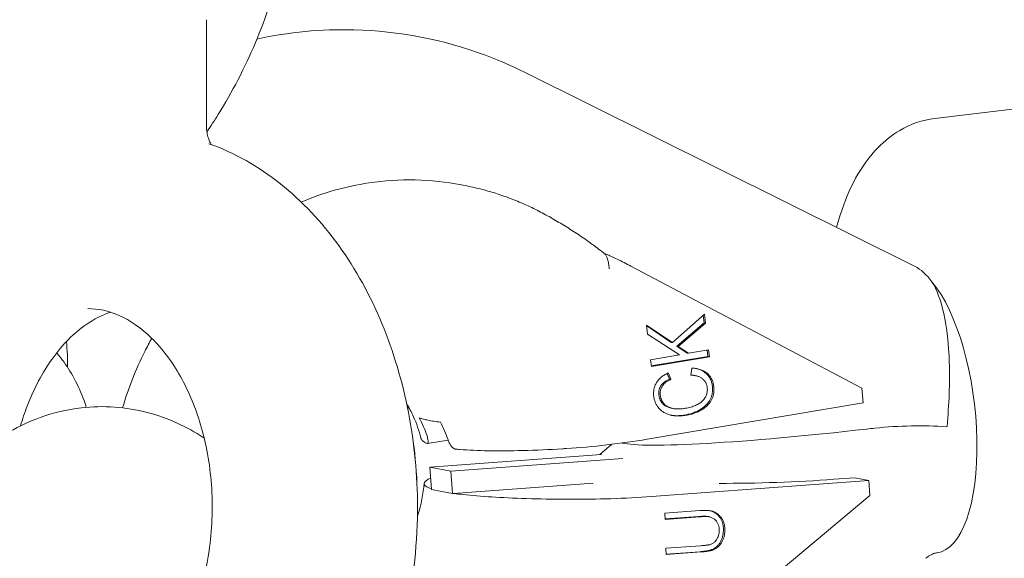
# Model space of a CAD drawing. Units: millimetres. Extents: x -472 to 8413, y -403 to 7436.
# Drawn here: x 2811 to 2866, y 5515 to 5544 of the extents above; entities that cross this region are included whole.
import ezdxf

# ---------------------------------------------------------------- set-up
doc = ezdxf.new("R2010")
doc.units = ezdxf.units.MM

# ---------------------------------------------------------------- blocks, each defined once
blk = doc.blocks.new('A$C19413DCB')
at = {"color": 0, "linetype": 'Continuous', "lineweight": 0, "extrusion": (0, 1, -2.220446049250313e-16)}
for p, q in [((2821.624334548312, 5544.339562469813), (2821.624334020162, 5538.523805861892)), ((2839.247054255341, 5541.434194586391), (2860.894435340439, 5530.66965306986)), ((2861.994924918822, 5538.874931353192), (2870.278489416183, 5539.87640067086)), ((2835.75401550299, 5535.189505382788), (2836.065583669618, 5535.128130554651)), ((2845.138253913334, 5530.692521806594), (2857.948513298392, 5523.937264092646)), ((2847.456056282997, 5526.453008701096), (2849.225872205914, 5528.020898416215)), ((2849.156749610048, 5527.95966232621), (2849.204755896618, 5527.540444080283)), ((2849.225872205915, 5528.020898416213), (2849.282647938276, 5527.525100373249)), ((2846.074682337852, 5526.916460457876), (2846.016170079256, 5527.426958027801)), ((2846.016170079255, 5527.426958027801), (2847.456056282997, 5526.453008701097)), ((2846.020809991262, 5527.386476531083), (2847.378164241341, 5526.468352408129)), ((2849.204755896618, 5527.540444080283), (2847.69325714972, 5526.25369560496)), ((2849.282647938275, 5527.525100373249), (2847.771149191376, 5526.238351897925)), ((2849.204755896618, 5527.540444080283), (2849.282647938275, 5527.525100373249)), ((2847.830869680193, 5525.774148760952), (2846.074682337851, 5526.916460457875)), ((2847.378164241341, 5526.468352408129), (2847.456056282997, 5526.453008701095)), ((2847.69325714972, 5526.25369560496), (2847.771149191377, 5526.238351897926)), ((2847.69325714972, 5526.25369560496), (2848.259214575669, 5525.874834822811)), ((2847.771149191376, 5526.238351897925), (2848.337106617325, 5525.859491115775)), ((2846.236120348036, 5525.505378890597), (2847.830869680194, 5525.774148760952)), ((2849.417037115421, 5525.687515294801), (2846.276224698838, 5525.158002769377)), ((2849.494929157078, 5525.672171587766), (2846.279449423472, 5525.130070828994)), ((2848.259214575669, 5525.874834822809), (2848.337106617325, 5525.859491115775)), ((2848.337106617326, 5525.859491115775), (2849.451600081643, 5526.047479649368)), ((2849.376933485611, 5526.03488517094), (2849.417037115421, 5525.687515294801)), ((2849.417037115421, 5525.687515294801), (2849.494929157078, 5525.672171587767)), ((2849.451600081643, 5526.047479649369), (2849.494929157079, 5525.672171587766)), ((2846.279449423472, 5525.130070828994), (2846.236120348036, 5525.505378890597)), ((2847.158197230594, 5524.743332731081), (2847.28178217301, 5524.434619762513)), ((2847.218702951628, 5524.77141974098), (2847.359674214665, 5524.419276055478)), ((2848.462746847078, 5524.64635239105), (2848.527099784081, 5525.042488753221)), ((2848.653230045015, 5524.635570429443), (2848.731122086671, 5524.620226722409)), ((2847.281782173009, 5524.434619762513), (2847.359674214666, 5524.419276055479)), ((2857.948513298391, 5523.937264092646), (2858.008702338369, 5523.117012108989)), ((2858.008702338368, 5523.117012108991), (2846.048895023852, 5521.100605910789)), ((2847.407949345867, 5522.818926040418), (2847.485841387524, 5522.803582333384)), ((2835.023388022585, 5521.052056236703), (2833.880699463767, 5520.859400600034)), ((2843.419402418941, 5520.252301167431), (2844.097513950901, 5520.819738115652)), ((2834.002802698514, 5519.559928173748), (2843.526521930506, 5520.260177328583)), ((2835.171183323368, 5519.329772568239), (2844.694902555362, 5520.030021723074)), ((2834.002802698514, 5519.559928173748), (2835.171183323368, 5519.329772568238)), ((2834.093687217497, 5518.321360371258), (2834.002802698514, 5519.559928173748)), ((2835.26206784235, 5518.091204765748), (2835.171183323368, 5519.329772568239)), ((2835.345467840204, 5518.097336905576), (2843.063420319242, 5518.664813704173)), ((2846.28177589814, 5517.926921812123), (2858.324569949529, 5518.81239062435)), ((2856.393970154459, 5518.881148328175), (2857.545649532959, 5518.96582769469)), ((2857.54564953296, 5518.965827694692), (2858.32456994953, 5518.812390624352)), ((2858.324569949531, 5518.812390624352), (2858.384758989508, 5517.992138640698)), ((2834.093687217497, 5518.321360371258), (2834.677877529924, 5518.206282568503)), ((2834.677877529924, 5518.206282568503), (2835.262067842351, 5518.091204765748)), ((2835.345467840204, 5518.097336905576), (2835.26206784235, 5518.091204765748)), ((2846.782456701837, 5508.285442389787), (2858.384758989508, 5517.992138640698)), ((2847.027244446116, 5517.00976941344), (2848.963236107652, 5517.152013318714)), ((2847.038366522527, 5516.663481280701), (2847.027244446117, 5517.00976941344)), ((2848.896466142406, 5516.821068893009), (2847.037691495527, 5516.68449838496)), ((2848.974358184064, 5516.805725185974), (2847.038366522528, 5516.6634812807)), ((2849.399653142603, 5516.82303008109), (2849.477545184261, 5516.807686374056)), ((2847.090983662363, 5515.061340156485), (2849.026975323899, 5515.203584061759)), ((2847.102105738774, 5514.715052023748), (2847.090983662363, 5515.061340156485)), ((2848.960205358654, 5514.872639636054), (2847.101430711773, 5514.736069128005)), ((2849.038097400311, 5514.857295929021), (2847.102105738774, 5514.715052023747))]:
    blk.add_line(p, q, dxfattribs=at)
at = {"color": 0, "linetype": 'Continuous', "lineweight": 0, "extrusion": (-2.465190328815662e-32, -2.220446049250313e-16, -1)}
blk.add_ellipse((2861.2411468081, 5521.562727069345), major_axis=(0.989158751239725, -9.236593604146622), ratio=0.3281510399400064, start_param=3.3480831655741, end_param=3.640969789036707, dxfattribs=at)
at = {"color": 0, "linetype": 'Continuous', "lineweight": 0}
for centre, major_axis, ratio, start_param, end_param in [((2861.153537077842, 5522.756666282479), (0.9601949899176138, -7.94216756190258), 0.3803202777332491, 1.749318104919121e-13, 2.620578336600996), ((2828.146100548915, 5518.851862520683), (1.273590410108089, 6.465357886335469), 0.9178425859176895, -1.011666725376575, -0.8432197345982854), ((2852.986193331967, 5519.552435510914), (-8.752375206620782, -0.2873129198622598), 0.09691041110018386, -5.060304244476768, -4.315641666559613), ((2843.932038020049, 5518.385809169764), (6.010717604707081, 0.1968683473229061), 0.09662306788819561, -1.940069518409913, -1.172327119374491)]:
    blk.add_ellipse(centre, major_axis=major_axis, ratio=ratio, start_param=start_param, end_param=end_param, dxfattribs=at)
at = {"color": 0, "linetype": 'Continuous', "lineweight": 0, "extrusion": (1.848892746611746e-32, -2.220446049250312e-16, -1)}
blk.add_ellipse((2829.314481173769, 5518.621706915173), major_axis=(-1.273590410108746, -6.465357886335537), ratio=0.9178425859176899, start_param=-2.298372918991119, end_param=-2.129925928213227, dxfattribs=at)
at = {"color": 0, "linetype": 'Continuous', "lineweight": 0, "extrusion": (3.081487911019577e-33, -2.220446049250313e-16, -1)}
blk.add_ellipse((2858.864007735082, 5522.744801341582), major_axis=(-14.43736049813223, -1.706549411739564), ratio=0.06858115719563473, start_param=-1.518368324286747, end_param=-0.1744893489144589, dxfattribs=at)
at = {"color": 0, "linetype": 'Continuous', "lineweight": 0, "extrusion": (6.162975822039155e-33, -2.220446049250314e-16, -1)}
blk.add_ellipse((2843.699257407441, 5521.558118025424), major_axis=(-5.975002963908191, -0.6834044158026803), ratio=0.1296821157989944, start_param=-1.960075534807791, end_param=-1.192336393530477, dxfattribs=at)
at = {"color": 0, "linetype": 'Continuous', "lineweight": 0}
for points, knots in [([(2820.598358237438, 5575.269910544649), (2820.973520129822, 5574.814379759084), (2821.333162619336, 5574.342132090797), (2822.50032721249, 5572.68619252236), (2823.235245151103, 5571.424012059463), (2824.513131041014, 5568.758210227141), (2825.059109348735, 5567.343835097785), (2825.94422969375, 5564.423144944624), (2826.286412028218, 5562.906027240864), (2826.758061438961, 5559.830368384684), (2826.889610062221, 5558.260438027777), (2826.940799715869, 5555.125815102073), (2826.860670500811, 5553.54938602012), (2826.492929019882, 5550.445336848214), (2826.203460973247, 5548.906261518416), (2825.423885169575, 5545.918706754333), (2824.930009573598, 5544.459536533175), (2823.750995444519, 5541.673283633399), (2823.060561119908, 5540.336450702857), (2822.078940276392, 5538.762471723731), (2821.8696797809, 5538.442583513851), (2821.654267861501, 5538.12854537774)], [3.072318060831264, 3.072318060831264, 3.072318060831264, 3.072318060831264, 5.028921800526706, 5.028921800526706, 9.72346612167081, 9.72346612167081, 14.45025752412243, 14.45025752412243, 19.17561783649452, 19.17561783649452, 23.88620895841913, 23.88620895841913, 28.58699469527745, 28.58699469527745, 33.2892853552953, 33.2892853552953, 38.00337477048871, 38.00337477048871, 42.73265498464217, 42.73265498464217, 43.96443772367477, 43.96443772367477, 43.96443772367477, 43.96443772367477]), ([(2824.425021703837, 5543.26813837071), (2826.188082112189, 5543.65065632154), (2827.997268761881, 5543.824266250583), (2832.288558725255, 5543.717684992142), (2834.765124417034, 5543.238520401525), (2837.828252715957, 5542.094412792952), (2838.546732060332, 5541.782442132523), (2839.247054255341, 5541.434194586389)], [6.084221741979499, 6.084221741979499, 6.084221741979499, 6.084221741979499, 6.306095292792567, 6.306095292792567, 6.611841680063479, 6.611841680063479, 6.707995800586851, 6.707995800586851, 6.707995800586851, 6.707995800586851]), ([(2856.538295122838, 5532.835820517084), (2856.606746256828, 5533.084928719267), (2856.680179672928, 5533.329448166551), (2857.218955659287, 5534.969158155553), (2857.832162284478, 5536.228193362178), (2859.200491264113, 5537.620184001345), (2859.594930050819, 5537.942068720515), (2860.621390741027, 5538.547116349474), (2861.294948988432, 5538.790305414974), (2861.994924918821, 5538.874931353193)], [5.488499160937019, 5.488499160937019, 5.488499160937019, 5.488499160937019, 5.554906366267391, 5.554906366267391, 5.942499758475365, 5.942499758475365, 6.072401439632177, 6.072401439632177, 6.237237573586382, 6.237237573586382, 6.237237573586382, 6.237237573586382]), ([(2821.624334020161, 5538.523805861892), (2821.62433400922, 5538.403328812676), (2821.632683458946, 5538.282866485985), (2821.664053285144, 5538.055121025787), (2821.68691353545, 5537.947740868037), (2821.740973589535, 5537.757784652331), (2821.771936230336, 5537.674679171896), (2821.833273086948, 5537.538720377996), (2821.86362377324, 5537.485387607814), (2821.895025305239, 5537.437680739054), (2821.901281388371, 5537.428676515177), (2821.906996676804, 5537.420805122321)], [1.570796195673505, 1.570796195673505, 1.570796195673505, 1.570796195673505, 1.763181920621568, 1.763181920621568, 1.953433746493417, 1.953433746493417, 2.138698292500814, 2.138698292500814, 2.320402538356994, 2.320402538356994, 2.369434604238904, 2.369434604238904, 2.369434604238904, 2.369434604238904]), ([(2833.326905177602, 5517.337337412979), (2833.323790509632, 5519.10122344006), (2833.155362592247, 5520.864535142731), (2832.49389802209, 5524.287149968741), (2832.000958518179, 5525.946368987282), (2830.706922242423, 5529.061884103095), (2829.905853715686, 5530.518358815601), (2828.019623432086, 5533.133043090611), (2826.933837301607, 5534.291657725249), (2824.515979187234, 5536.209214877277), (2823.182227486765, 5536.967370379851), (2821.768634686464, 5537.470999800121)], [4.714886189226058, 4.714886189226058, 4.714886189226058, 4.714886189226058, 4.979188036843569, 4.979188036843569, 5.24348988446108, 5.24348988446108, 5.507791732078591, 5.507791732078591, 5.772093579696102, 5.772093579696102, 6.036395427313611, 6.036395427313611, 6.036395427313611, 6.036395427313611]), ([(2835.754015502989, 5535.189505382788), (2834.072828802603, 5535.520677035905), (2832.33412855089, 5535.557972026721), (2829.348305788245, 5535.10717789316), (2828.087785542804, 5534.749674062843), (2826.880337990951, 5534.23834753897)], [6.104314766526355, 6.104314766526355, 6.104314766526355, 6.104314766526355, 6.422310750339538, 6.422310750339538, 6.660262226606028, 6.660262226606028, 6.660262226606028, 6.660262226606028]), ([(2836.065583669618, 5535.128130554653), (2836.349130742047, 5535.072275513276), (2836.631045440852, 5535.008134023697), (2837.190781432059, 5534.863467813117), (2837.468602626021, 5534.782943120936), (2838.019335767279, 5534.605750382205), (2838.292247619742, 5534.509082372911), (2838.832362162001, 5534.299892055994), (2839.099564761592, 5534.187369793319), (2839.627479585754, 5533.946807968568), (2839.888191725563, 5533.818768458219), (2840.145278737227, 5533.683162042205)], [0.1788705406532313, 0.1788705406532313, 0.1788705406532313, 0.1788705406532313, 0.2325033883516246, 0.2325033883516246, 0.2861362360500179, 0.2861362360500179, 0.3397690837484112, 0.3397690837484112, 0.3934019314468046, 0.3934019314468046, 0.447034779145198, 0.447034779145198, 0.447034779145198, 0.447034779145198]), ([(2840.145278737225, 5533.683162042204), (2840.394359643929, 5533.551778629107), (2840.641233850356, 5533.415767465769), (2841.130284458949, 5533.134649365278), (2841.372460849925, 5532.989542436318), (2841.851837258031, 5532.690403107802), (2842.089037264448, 5532.536370716843), (2842.558188519891, 5532.21956107664), (2842.790139758685, 5532.056783836356), (2843.248527595569, 5531.722675155436), (2843.474964183908, 5531.551343724079), (2843.698513910216, 5531.375835407471)], [0.4470347791452181, 0.4470347791452181, 0.4470347791452181, 0.4470347791452181, 0.4808630822111313, 0.4808630822111313, 0.5146913852770445, 0.5146913852770445, 0.5485196883429577, 0.5485196883429577, 0.582347991408871, 0.582347991408871, 0.6161762944747841, 0.6161762944747841, 0.6161762944747841, 0.6161762944747841]), ([(2843.678752966599, 5531.391332905397), (2843.687264067636, 5531.388777397602), (2843.696802204555, 5531.385643359866), (2843.727614195372, 5531.374895258998), (2843.751018312222, 5531.365978528093), (2843.839921113099, 5531.330451002755), (2843.912191447354, 5531.298657570778), (2844.112554326942, 5531.207982863576), (2844.261957217769, 5531.136394111802), (2844.646839427876, 5530.947809282767), (2844.9054403798, 5530.815284013353), (2845.138253878525, 5530.692521813451)], [0.004327246887233163, 0.004327246887233163, 0.004327246887233163, 0.004327246887233163, 0.008975473546581224, 0.008975473546581224, 0.01815770409102551, 0.01815770409102551, 0.04211379853108033, 0.04211379853108033, 0.09061562120275574, 0.09061562120275574, 0.18290679603867, 0.18290679603867, 0.18290679603867, 0.18290679603867]), ([(2843.698513910217, 5531.375835407472), (2843.698960236633, 5531.375484964061), (2843.699406428235, 5531.37513079888), (2843.713935271913, 5531.363470701552), (2843.727773501696, 5531.348443172133), (2843.769887889755, 5531.291290530034), (2843.794790362456, 5531.24101654034), (2843.833044955438, 5531.146702119386), (2843.846035897777, 5531.10628974584), (2843.878530650735, 5531.00015744767), (2843.897636013355, 5530.912465871809), (2843.920649152486, 5530.777052215294), (2843.927323220744, 5530.731387144331), (2843.935970295141, 5530.662780240375), (2843.938626033095, 5530.639876470701), (2843.945111465172, 5530.578850928292), (2843.947505843951, 5530.550729605313), (2843.947663800233, 5530.548581432024)], [0.01023925846224404, 0.01023925846224404, 0.01023925846224404, 0.01023925846224404, 0.01057542874005002, 0.01057542874005002, 0.02119217922793071, 0.02119217922793071, 0.04411001459888589, 0.04411001459888589, 0.0640894506093224, 0.0640894506093224, 0.1285696635909191, 0.1285696635909191, 0.1607622314882082, 0.1607622314882082, 0.1768584224876003, 0.1768584224876003, 0.2036978213665731, 0.2036978213665731, 0.2036978213665731, 0.2036978213665731]), ([(2861.824263806032, 5529.82679812324), (2862.101403874572, 5529.380251010624), (2862.321536019585, 5528.782584436583), (2862.656786768284, 5527.276691450436), (2862.75610710432, 5526.361106036174), (2862.806917625276, 5524.801075404272), (2862.803379622483, 5524.213115657411), (2862.758514529332, 5523.016505529606), (2862.717328274807, 5522.411200359033), (2862.660635692657, 5521.803119589675), (2862.660158905649, 5521.798017315405), (2862.659681046128, 5521.792915238273)], [-0.971160587277155, -0.971160587277155, -0.971160587277155, -0.971160587277155, -0.681442977180262, -0.681442977180262, -0.3636705514640246, -0.3636705514640246, -0.1818380297948906, -0.1818380297948906, 0, 0, 0.001538785954341228, 0.001538785954341228, 0.001538785954341228, 0.001538785954341228]), ([(2821.199999663283, 5512.432598540254), (2821.454463176203, 5513.218453217369), (2821.649839398715, 5514.056401607884), (2821.942943545991, 5516.04693330884), (2821.992233413699, 5517.217456794101), (2821.850015072278, 5519.522813694499), (2821.658183384964, 5520.657104321929), (2821.064135523944, 5522.762154169875), (2820.662853262234, 5523.732885975464), (2819.716696858612, 5525.41770678453), (2819.172483935042, 5526.130601552942), (2818.012392717406, 5527.272613901432), (2817.397674151426, 5527.687840994853), (2816.204466623144, 5528.217649703628), (2815.627092140634, 5528.337340038403), (2815.05344280928, 5528.33734003622)], [4.28296078073766, 4.28296078073766, 4.28296078073766, 4.28296078073766, 4.507081337242325, 4.507081337242325, 4.799412005840112, 4.799412005840112, 5.092113166129788, 5.092113166129788, 5.383576958218646, 5.383576958218646, 5.675090195778107, 5.675090195778107, 5.978961810703137, 5.978961810703137, 6.283185309871088, 6.283185309871088, 6.283185309871088, 6.283185309871088]), ([(2816.326235016189, 5528.134114979335), (2815.875290892152, 5527.989541177898), (2815.412907486735, 5527.763269763377), (2814.303554105815, 5526.993642604036), (2813.656923753243, 5526.357115212472), (2812.546864508029, 5524.802328258144), (2812.073546994644, 5523.918248451991), (2811.561210749416, 5522.580207060206), (2811.438770943272, 5522.216607238543), (2811.329498595496, 5521.842640719438)], [0.2229321103192956, 0.2229321103192956, 0.2229321103192956, 0.2229321103192956, 0.4560701727311487, 0.4560701727311487, 0.7805740124803715, 0.7805740124803715, 1.074500443945465, 1.074500443945465, 1.178936483142783, 1.178936483142783, 1.178936483142783, 1.178936483142783]), ([(2818.602526093918, 5526.69167648305), (2818.468058243901, 5526.45123781418), (2818.338807544723, 5526.207536976602), (2817.714294579091, 5524.964023049409), (2817.301449251554, 5523.918315756088), (2816.983810355119, 5522.842847505479)], [7.333515379117611, 7.333515379117611, 7.333515379117611, 7.333515379117611, 7.381258371524032, 7.381258371524032, 7.574180265493604, 7.574180265493604, 7.574180265493604, 7.574180265493604]), ([(2814.970889086214, 5522.871287549772), (2814.949950983224, 5522.940484491952), (2814.928220687114, 5523.009095130733), (2814.609722657465, 5523.972257355634), (2814.184907562068, 5524.745231247883), (2813.606129603771, 5525.553209422147), (2813.470500487199, 5525.726918471336), (2813.334717062093, 5525.888908545209)], [6.330002179189615, 6.330002179189615, 6.330002179189615, 6.330002179189615, 6.334209359635633, 6.334209359635633, 6.38961457186262, 6.38961457186262, 6.406232138831583, 6.406232138831583, 6.406232138831583, 6.406232138831583]), ([(2846.410537495633, 5523.493025828319), (2846.40755987606, 5523.52675336169), (2846.401678426507, 5523.593372612836), (2846.401616951026, 5523.692961575019), (2846.40985071061, 5523.79031431676), (2846.42497922641, 5523.885456114536), (2846.448647515465, 5523.978174779983), (2846.480305082049, 5524.068351789185), (2846.52047482886, 5524.155770889186), (2846.567402709169, 5524.240978483332), (2846.621796285059, 5524.323267380039), (2846.68514044383, 5524.400221236587), (2846.755062592502, 5524.473671790328), (2846.832542732192, 5524.542962557298), (2846.918213259445, 5524.607147654817), (2847.011546595885, 5524.666314525522), (2847.111853088891, 5524.722368914106), (2847.182476778744, 5524.754789642551), (2847.218702951628, 5524.77141974098)], [0, 0, 0, 0, 0.0613878145617036, 0.1212543529449729, 0.1796346951425666, 0.2373308476698418, 0.294512855632238, 0.3517155181042343, 0.4094730604192542, 0.4683971934675585, 0.5282318487777724, 0.5891501170786821, 0.6513335762097737, 0.7155359047582996, 0.7823243292330259, 0.8517582892288298, 0.9239599367500719, 1, 1, 1, 1]), ([(2849.3760133173, 5523.95449331699), (2849.37240683973, 5523.979667902884), (2849.365317718491, 5524.029152666922), (2849.347467339938, 5524.100809093587), (2849.32300049449, 5524.168500755552), (2849.293817556978, 5524.233178435615), (2849.257021567595, 5524.293376985523), (2849.214664044428, 5524.34996211471), (2849.166628609453, 5524.403229316523), (2849.112630577399, 5524.452354124791), (2849.052724578357, 5524.497368068476), (2848.98581040378, 5524.535732361411), (2848.913207783751, 5524.569094089599), (2848.8348356721, 5524.596513375462), (2848.750161205234, 5524.61730440311), (2848.659877498081, 5524.633456820562), (2848.563232319447, 5524.642829200618), (2848.496878600718, 5524.645155674103), (2848.462746847078, 5524.64635239105)], [0, 0, 0, 0, 0.05711682961722447, 0.1122724658871634, 0.1665972754343427, 0.2209680083716737, 0.2746819171045012, 0.3297444593801129, 0.3859164157515188, 0.4432658224948935, 0.5026697939390722, 0.5644536048973289, 0.6283382122800204, 0.6952815347960417, 0.7650663939966564, 0.8394280687260427, 0.9174032487611833, 1, 1, 1, 1]), ([(2848.653230045014, 5524.635570429443), (2848.6300258566, 5524.640141349159), (2848.57496709124, 5524.64948114909), (2848.511848316971, 5524.655602231896), (2848.472194383451, 5524.657975181925), (2848.464701189649, 5524.658382706874)], [0.7821272537778491, 0.7821272537778491, 0.7821272537778491, 0.7821272537778491, 0.8394280687260427, 0.9174032487611833, 0.9355619253758239, 0.9355619253758239, 0.9355619253758239, 0.9355619253758239]), ([(2848.527099784081, 5525.042488753221), (2848.572202991715, 5525.039059422169), (2848.660088037808, 5525.032377260673), (2848.787403472093, 5525.012735364679), (2848.9068177759, 5524.986259853679), (2849.018367126564, 5524.951997818161), (2849.122226228058, 5524.911057931658), (2849.217923901839, 5524.861749944973), (2849.305993648609, 5524.805774639603), (2849.38594089405, 5524.742066378984), (2849.457560969025, 5524.671758929825), (2849.521575104826, 5524.59587846481), (2849.577555196012, 5524.514315187856), (2849.626491409113, 5524.427533194848), (2849.666996482508, 5524.334622158564), (2849.698844475954, 5524.235871740431), (2849.724277498254, 5524.131899708499), (2849.7338609749, 5524.059840812251), (2849.738734706162, 5524.023194852941)], [0, 0, 0, 0, 0.07972648512564792, 0.1553496123146489, 0.2271475474843141, 0.2954452108179903, 0.3609631431760417, 0.4234487338474427, 0.4840450356152077, 0.5429676945996944, 0.6005227944331061, 0.6566691816503151, 0.7124462974491566, 0.7680173492161286, 0.8240811575702942, 0.8811975942634939, 0.9395823645194403, 1, 1, 1, 1]), ([(2848.764665146098, 5525.015474726403), (2848.786702077975, 5525.010626603608), (2848.846276968819, 5524.996274183073), (2848.940475084907, 5524.967341525195), (2849.0443341864, 5524.926401638689), (2849.140031860183, 5524.877093652006), (2849.228101606952, 5524.821118346639), (2849.308048852392, 5524.757410086018), (2849.379668927368, 5524.68710263686), (2849.443683063169, 5524.611222171843), (2849.499663154355, 5524.529658894891), (2849.548599367456, 5524.442876901881), (2849.58910444085, 5524.349965865597), (2849.620952434298, 5524.251215447464), (2849.646385456595, 5524.147243415532), (2849.655968933244, 5524.075184519286), (2849.660842664505, 5524.038538559975)], [0.1873323050409025, 0.1873323050409025, 0.1873323050409025, 0.1873323050409025, 0.2271475474843141, 0.2954452108179903, 0.3609631431760417, 0.4234487338474427, 0.4840450356152077, 0.5429676945996944, 0.6005227944331061, 0.6566691816503151, 0.7124462974491566, 0.7680173492161286, 0.8240811575702942, 0.8811975942634939, 0.9395823645194403, 1, 1, 1, 1]), ([(2847.281782173009, 5524.434619762513), (2847.255607783768, 5524.422111947101), (2847.204241264027, 5524.397565703013), (2847.131543965633, 5524.355882935431), (2847.063865761537, 5524.313296079557), (2847.002351464764, 5524.267754689686), (2846.945886201409, 5524.220923329998), (2846.895231012281, 5524.171244847175), (2846.850412837266, 5524.119532994103), (2846.810111395929, 5524.066502263481), (2846.7770227606, 5524.010287030844), (2846.748559758968, 5523.952650576998), (2846.725775596745, 5523.892597393524), (2846.708653265452, 5523.830362165218), (2846.69758416056, 5523.765904370224), (2846.692028536596, 5523.699870890196), (2846.691518524251, 5523.631618946621), (2846.695643663315, 5523.585870658949), (2846.69775547775, 5523.56245038321)], [0, 0, 0, 0, 0.07952112139033753, 0.1560580158739407, 0.2282391207872601, 0.2965731480714197, 0.3624318691301907, 0.4251153147787323, 0.485525044315834, 0.5436465434234415, 0.6004522099519578, 0.655914224181045, 0.7110497083205617, 0.7669744065259613, 0.8229192808001571, 0.8801931972333107, 0.9386663742233661, 1, 1, 1, 1]), ([(2847.359674214666, 5524.419276055479), (2847.333499825425, 5524.406768240067), (2847.282133305683, 5524.38222199598), (2847.20943600729, 5524.340539228394), (2847.141757803193, 5524.297952372523), (2847.080243506419, 5524.252410982653), (2847.023778243065, 5524.205579622966), (2846.973123053938, 5524.155901140139), (2846.928304878922, 5524.104189287069), (2846.888003437585, 5524.051158556448), (2846.854914802258, 5523.99494332381), (2846.826451800625, 5523.937306869962), (2846.803667638404, 5523.877253686489), (2846.786545307109, 5523.815018458185), (2846.775476202216, 5523.750560663191), (2846.769920578253, 5523.68452718316), (2846.769410565908, 5523.616275239585), (2846.773535704971, 5523.570526951917), (2846.775647519409, 5523.547106676176)], [0, 0, 0, 0, 0.07952112139033753, 0.1560580158739407, 0.2282391207872601, 0.2965731480714197, 0.3624318691301907, 0.4251153147787323, 0.485525044315834, 0.5436465434234415, 0.6004522099519578, 0.655914224181045, 0.7110497083205617, 0.7669744065259613, 0.8229192808001571, 0.8801931972333107, 0.9386663742233661, 1, 1, 1, 1]), ([(2849.660842664505, 5524.038538559975), (2849.664075643311, 5524.006268526759), (2849.670451841752, 5523.942624392991), (2849.672582342717, 5523.847740857151), (2849.669053764073, 5523.755448828901), (2849.658867258006, 5523.665819183625), (2849.643866777084, 5523.578633769857), (2849.622316112554, 5523.494096397653), (2849.594665752403, 5523.41237089657), (2849.560749530725, 5523.333135925144), (2849.520073812628, 5523.256315092985), (2849.472663899312, 5523.181369606595), (2849.418067178575, 5523.108559805436), (2849.355430821729, 5523.038725603296), (2849.286809776678, 5522.970006216213), (2849.211301707473, 5522.903063786953), (2849.127836926305, 5522.839372762591), (2849.038315295391, 5522.776727622744), (2848.942334050971, 5522.71772420098), (2848.840827268837, 5522.663611202905), (2848.734203166607, 5522.614353747322), (2848.622399392871, 5522.570750408263), (2848.505708686699, 5522.530986053174), (2848.384141951679, 5522.495478406693), (2848.257122185275, 5522.466211792314), (2848.170605801493, 5522.450380318966), (2848.126656437065, 5522.442338105904)], [0, 0, 0, 0, 0.03832205118614612, 0.0755801438313667, 0.1116736321682593, 0.1467971185729263, 0.1813540956813516, 0.2153487308930197, 0.2490151940812488, 0.28259452147419, 0.316715926758303, 0.3516280494499822, 0.3877567660561602, 0.4251625224107295, 0.4642031154508701, 0.5048649604680493, 0.5473987751657756, 0.5922271423005403, 0.6386049900359155, 0.6859559429762188, 0.7344404258206858, 0.7844775047650885, 0.8357196437527995, 0.8888128591476325, 0.9435181643122337, 1, 1, 1, 1]), ([(2849.738734706162, 5524.023194852941), (2849.741967684967, 5523.990924819725), (2849.748343883411, 5523.92728068596), (2849.750474384374, 5523.832397150118), (2849.74694580573, 5523.740105121867), (2849.736759299662, 5523.65047547659), (2849.721758818741, 5523.563290062824), (2849.70020815421, 5523.478752690618), (2849.672557794059, 5523.397027189532), (2849.638641572383, 5523.31779221811), (2849.597965854285, 5523.240971385952), (2849.550555940969, 5523.166025899561), (2849.49595922023, 5523.093216098402), (2849.433322863385, 5523.023381896261), (2849.364701818335, 5522.954662509179), (2849.289193749129, 5522.887720079917), (2849.205728967961, 5522.824029055556), (2849.116207337048, 5522.76138391571), (2849.020226092628, 5522.702380493945), (2848.918719310494, 5522.648267495871), (2848.812095208262, 5522.599010040285), (2848.700291434528, 5522.555406701231), (2848.583600728355, 5522.515642346141), (2848.462033993335, 5522.480134699659), (2848.335014226931, 5522.45086808528), (2848.24849784315, 5522.435036611932), (2848.204548478721, 5522.42699439887)], [0, 0, 0, 0, 0.03832205118614612, 0.0755801438313667, 0.1116736321682593, 0.1467971185729263, 0.1813540956813516, 0.2153487308930197, 0.2490151940812488, 0.28259452147419, 0.316715926758303, 0.3516280494499822, 0.3877567660561602, 0.4251625224107295, 0.4642031154508701, 0.5048649604680493, 0.5473987751657756, 0.5922271423005403, 0.6386049900359155, 0.6859559429762188, 0.7344404258206858, 0.7844775047650885, 0.8357196437527995, 0.8888128591476325, 0.9435181643122337, 1, 1, 1, 1]), ([(2848.204548478721, 5522.42699439887), (2848.161199712556, 5522.420102047546), (2848.076023472848, 5522.406559226823), (2847.950011778927, 5522.394530597608), (2847.828429374838, 5522.388234311), (2847.711331704003, 5522.387882847161), (2847.598639084903, 5522.395099912319), (2847.490435916567, 5522.408018512665), (2847.386659720404, 5522.427593785636), (2847.287289472973, 5522.452846675404), (2847.193134183296, 5522.485339953718), (2847.103153517862, 5522.520617917735), (2847.019298853025, 5522.562987531272), (2846.939627345434, 5522.608199125361), (2846.866348423283, 5522.660313945071), (2846.797050195481, 5522.715547797452), (2846.734274118562, 5522.777300850657), (2846.675758347128, 5522.842807627117), (2846.622830229497, 5522.912583903855), (2846.576073941081, 5522.986323893901), (2846.533646660567, 5523.062428599863), (2846.498008039609, 5523.142387200925), (2846.466985313164, 5523.225334994831), (2846.442830321055, 5523.311819761901), (2846.422319103637, 5523.400994398569), (2846.414482949169, 5523.462206119351), (2846.410537495633, 5523.493025828319)], [0, 0, 0, 0, 0.05620381075383372, 0.110435190679828, 0.1625166974757879, 0.2128371277904827, 0.2612853534113808, 0.3082420729614154, 0.3535844157935845, 0.3977478489555595, 0.4406494674888907, 0.4821094419458886, 0.5222914540016408, 0.561328773015942, 0.5994992602516306, 0.6368789586528457, 0.6738617233096861, 0.7104529546663847, 0.7470743696977304, 0.782930270248226, 0.8184888906306892, 0.8543304811830046, 0.8898768922156406, 0.9261377097141644, 0.962810810390798, 1, 1, 1, 1]), ([(2846.69775547775, 5523.56245038321), (2846.700633905272, 5523.539332742824), (2846.706326035071, 5523.4936172927), (2846.720776699663, 5523.42733363549), (2846.738379843996, 5523.363622974257), (2846.760685178606, 5523.303248799448), (2846.786640427816, 5523.245869290279), (2846.816187733206, 5523.191493202156), (2846.850627720842, 5523.140946115303), (2846.888198189451, 5523.092633956877), (2846.930328698024, 5523.048176574379), (2846.976711319928, 5523.007014435534), (2847.02751037819, 5522.969350826126), (2847.082648752872, 5522.93461809012), (2847.142714624425, 5522.904555416375), (2847.206360648585, 5522.876354105597), (2847.275054306086, 5522.853183167385), (2847.342408415544, 5522.83335835551), (2847.387392903773, 5522.822975388957), (2847.407949345867, 5522.818926040418)], [0, 0, 0, 0, 0.0369018966482248, 0.07297400544616614, 0.1079802438885363, 0.1425613297878249, 0.1764641309874386, 0.209890561011545, 0.2432403889151503, 0.2768688679107065, 0.3109080011839486, 0.3450869677608302, 0.3806981399825726, 0.4174385888853936, 0.4553166208420795, 0.4949043409944747, 0.5360167351752517, 0.5791027413372878, 0.6149480323096261, 0.6149480323096261, 0.6149480323096261, 0.6149480323096261]), ([(2846.775647519409, 5523.547106676176), (2846.778525946929, 5523.523989035788), (2846.784218076727, 5523.478273585665), (2846.798668741321, 5523.411989928452), (2846.816271885655, 5523.348279267225), (2846.838577220261, 5523.287905092414), (2846.864532469473, 5523.230525583244), (2846.894079774862, 5523.176149495124), (2846.928519762499, 5523.12560240827), (2846.966090231108, 5523.077290249843), (2847.008220739679, 5523.032832867342), (2847.054603361584, 5522.9916707285), (2847.105402419846, 5522.95400711909), (2847.160540794528, 5522.919274383087), (2847.220606666081, 5522.88921170934), (2847.284252690243, 5522.861010398566), (2847.352946347741, 5522.837839460349), (2847.425390817651, 5522.816516366646), (2847.502305473026, 5522.799315435946), (2847.583962574835, 5522.78832216936), (2847.669647851653, 5522.780894963931), (2847.759658663798, 5522.778294874015), (2847.853682661943, 5522.780827048586), (2847.952206150791, 5522.786623800243), (2848.054922729234, 5522.798801588483), (2848.124730696114, 5522.809513256587), (2848.160289902523, 5522.814969631182)], [0, 0, 0, 0, 0.0369018966482248, 0.07297400544616614, 0.1079802438885363, 0.1425613297878249, 0.1764641309874386, 0.209890561011545, 0.2432403889151503, 0.2768688679107065, 0.3109080011839486, 0.3450869677608302, 0.3806981399825726, 0.4174385888853936, 0.4553166208420795, 0.4949043409944747, 0.5360167351752517, 0.5791027413372878, 0.6240204655058879, 0.6707336106736373, 0.7199556480946165, 0.7710140095479884, 0.8244032620739707, 0.8802552478134696, 0.9390036904166426, 0.9999999999999999, 0.9999999999999999, 0.9999999999999999, 0.9999999999999999]), ([(2848.160289902523, 5522.814969631182), (2848.213579482613, 5522.824559525868), (2848.316714322471, 5522.8431194817), (2848.465115994982, 5522.880355273382), (2848.60230419729, 5522.923759206363), (2848.728657188303, 5522.972884632089), (2848.843981175821, 5523.027679815895), (2848.948236640686, 5523.08851789256), (2849.041324206605, 5523.155565285461), (2849.122288477256, 5523.229727692137), (2849.192638778928, 5523.307913922383), (2849.252400751558, 5523.389778544092), (2849.300621272443, 5523.475837380511), (2849.337533834643, 5523.565442688636), (2849.36490302609, 5523.657869044645), (2849.380372819734, 5523.754079120476), (2849.384166819206, 5523.853629813983), (2849.37876261083, 5523.920482976481), (2849.3760133173, 5523.95449331699)], [0, 0, 0, 0, 0.09075827768427075, 0.1756504821240533, 0.25530633976493, 0.3299553519621473, 0.3999296272111005, 0.4652919662775011, 0.5270559226625923, 0.585569917701243, 0.6411959297040567, 0.6943256357598061, 0.7454293892959044, 0.7955273207738953, 0.8452300416639654, 0.8950566876070298, 0.946611982810794, 1, 1, 1, 1]), ([(2802.090423233533, 5488.495979820124), (2801.729386496776, 5490.890147702811), (2801.549177460564, 5493.420701849244), (2801.52684702038, 5498.382988589551), (2801.66422648568, 5500.806138564216), (2802.232704143063, 5505.534483235533), (2802.664585861597, 5507.833908560068), (2803.911067984985, 5512.361632584762), (2804.726989835301, 5514.549408665052), (2806.597936015137, 5517.681072897962), (2807.348301051954, 5518.724259253933), (2808.963716565254, 5520.302495371397), (2809.647234421916, 5520.864150881505), (2811.621427420916, 5522.073391340403), (2813.082301588079, 5522.659084982573), (2815.913191447321, 5522.982425067832), (2817.183399186976, 5522.889112359894), (2819.520037075716, 5522.283374030625), (2820.572010312476, 5521.776910529744), (2821.467233765949, 5521.186786666), (2821.485894578527, 5521.17440273901), (2821.504481598717, 5521.16198574599)], [4.216662512094102, 4.216662512094102, 4.216662512094102, 4.216662512094102, 4.607132908517863, 4.607132908517863, 4.971731678930086, 4.971731678930086, 5.340701343866217, 5.340701343866217, 5.747477368243342, 5.747477368243342, 5.956564362343587, 5.956564362343587, 6.076255238620194, 6.076255238620194, 6.2446646410094, 6.2446646410094, 6.369436852377578, 6.369436852377578, 6.497059142569626, 6.497059142569626, 6.499787058960455, 6.499787058960455, 6.499787058960455, 6.499787058960455]), ([(2832.725556951802, 5523.064178728495), (2832.862324633086, 5522.843931476281), (2832.990218940998, 5522.604702593875), (2833.268542867997, 5521.985263297021), (2833.406269180651, 5521.587480088943), (2833.509374256185, 5521.163447713969)], [7.239821755167966, 7.239821755167966, 7.239821755167966, 7.239821755167966, 7.375086868625372, 7.375086868625372, 7.566278678927039, 7.566278678927039, 7.566278678927039, 7.566278678927039]), ([(2833.329063599245, 5517.337378601725), (2833.325948871754, 5519.101264628593), (2833.157520894875, 5520.86457632123), (2832.795582450045, 5522.737353352571), (2832.762935563546, 5522.898361082006), (2832.728852958787, 5523.058864492577)], [4.714886239639068, 4.714886239639068, 4.714886239639068, 4.714886239639068, 4.979188087252369, 4.979188087252369, 5.004126168983743, 5.004126168983743, 5.004126168983743, 5.004126168983743]), ([(2848.126656437065, 5522.442338105904), (2848.083307670898, 5522.435445754578), (2847.99813143119, 5522.421902933856), (2847.872119737268, 5522.409874304643), (2847.750537333181, 5522.403578018035), (2847.633439662347, 5522.403226554194), (2847.520747043247, 5522.410443619355), (2847.438523960116, 5522.420260403524), (2847.393854597317, 5522.427546179214), (2847.385050068866, 5522.429057888196)], [0, 0, 0, 0, 0.05620381075383372, 0.110435190679828, 0.1625166974757879, 0.2128371277904827, 0.2612853534113808, 0.3082420729614154, 0.3197903357213397, 0.3197903357213397, 0.3197903357213397, 0.3197903357213397]), ([(2833.424693751151, 5522.278762871201), (2833.49113475712, 5522.256096482776), (2833.565302150188, 5522.234297857318), (2833.729766096543, 5522.192215753388), (2833.819939785657, 5522.171993716101), (2834.015865570295, 5522.133398390728), (2834.121319238721, 5522.115089273626), (2834.346737634449, 5522.080369473021), (2834.466346935463, 5522.063990760129), (2834.593074376007, 5522.048607265689)], [0, 0, 0, 0, 0.07503821874051891, 0.07503821874051891, 0.1504819449389003, 0.1504819449389003, 0.2258992582072986, 0.2258992582072986, 0.3009207434906472, 0.3009207434906472, 0.3009207434906472, 0.3009207434906472]), ([(2862.659681046128, 5521.792915238273), (2862.654080547486, 5521.793334053948), (2862.64848027068, 5521.793750290068), (2861.34359644155, 5521.890138134961), (2860.020002617782, 5521.84982708499), (2858.518264236581, 5521.699266901636), (2858.370973104179, 5521.683444919978), (2858.224308793608, 5521.666600929842)], [-3.981230927270027, -3.981230927270027, -3.981230927270027, -3.981230927270027, -3.979397415698998, -3.979397415698998, -3.55412079908909, -3.55412079908909, -3.507671064394669, -3.507671064394669, -3.507671064394669, -3.507671064394669]), ([(2833.864827993368, 5520.861747120248), (2833.865363775233, 5520.861520813847), (2833.865896433208, 5520.8613088633), (2833.87544971535, 5520.857744793948), (2833.883519486983, 5520.858575638408), (2833.899609881685, 5520.87010964666), (2833.906688023564, 5520.883857019408), (2833.917369190354, 5520.931975196308), (2833.918644580868, 5520.971536551437), (2833.909940067921, 5521.065146241793), (2833.900867441274, 5521.117039797334), (2833.877374272169, 5521.211034876374), (2833.865721210177, 5521.250474514244), (2833.852181471527, 5521.290458599343)], [0.08143760964435634, 0.08143760964435634, 0.08143760964435634, 0.08143760964435634, 0.08211398657433122, 0.08211398657433122, 0.09363963802140696, 0.09363963802140696, 0.1088929234449738, 0.1088929234449738, 0.1297019226797456, 0.1297019226797456, 0.1489064371126153, 0.1489064371126153, 0.16190776040051, 0.16190776040051, 0.16190776040051, 0.16190776040051]), ([(2833.509374256185, 5521.163447713969), (2833.531735178708, 5521.075048042056), (2833.613813077868, 5520.987342710188), (2833.794668905936, 5520.892925610867), (2833.828588461687, 5520.877140927547), (2833.864827993368, 5520.861747120248)], [-4.172446116399658, -4.172446116399658, -4.172446116399658, -4.172446116399658, -3.968469443531395, -3.968469443531395, -3.926250579254909, -3.926250579254909, -3.926250579254909, -3.926250579254909]), ([(2835.02056209638, 5521.060302993835), (2835.022223336125, 5521.055401933995), (2835.023919291923, 5521.050494467324), (2835.025648954136, 5521.045582186635), (2835.048594969896, 5520.980414971174), (2835.077112258815, 5520.915334188436), (2835.141922079477, 5520.794817120348), (2835.177472530059, 5520.740353090237), (2835.248539352398, 5520.654142470666), (2835.283035561347, 5520.621155205353), (2835.342013705945, 5520.580550525077), (2835.366209486257, 5520.56846911048), (2835.400933718056, 5520.558096675797), (2835.411921284839, 5520.555905597135), (2835.422668826507, 5520.554872979566)], [0.3197648301147874, 0.3197648301147874, 0.3197648301147874, 0.3197648301147874, 0.3213540900030321, 0.3213540900030321, 0.3213540900030321, 0.342437502804997, 0.342437502804997, 0.3631033422384083, 0.3631033422384083, 0.3813317970628672, 0.3813317970628672, 0.3941617215429795, 0.3941617215429795, 0.4002444238544378, 0.4002444238544378, 0.4002444238544378, 0.4002444238544378]), ([(2835.422668826507, 5520.554872979567), (2835.504069334151, 5520.547093247433), (2835.587788348513, 5520.539704680736), (2836.149016603429, 5520.494814375284), (2836.698455259818, 5520.471889755087), (2837.80438033596, 5520.453912518567), (2838.463240334532, 5520.457327720426), (2839.879096237189, 5520.495060183657), (2840.636079102867, 5520.529373337696), (2841.427118239342, 5520.576527425448), (2841.500098431049, 5520.58098631089), (2841.573908349634, 5520.585588527632)], [3.926250579254796, 3.926250579254796, 3.926250579254796, 3.926250579254796, 3.968469443531395, 3.968469443531395, 4.201229467775587, 4.201229467775587, 4.435093658855766, 4.435093658855766, 4.668957849935945, 4.668957849935945, 4.692386750348637, 4.692386750348637, 4.692386750348637, 4.692386750348637]), ([(2833.691834378479, 5518.657650054722), (2833.640889089615, 5518.071144106955), (2833.524781490425, 5517.483128301537), (2833.340748329154, 5516.894967927767), (2833.332369474393, 5516.868660431815), (2833.323862338822, 5516.842412856061)], [1.632246071219205, 1.632246071219205, 1.632246071219205, 1.632246071219205, 1.868063310270066, 1.868063310270066, 1.879130073224505, 1.879130073224505, 1.879130073224505, 1.879130073224505]), ([(2834.091201236498, 5518.355239144643), (2834.038299879229, 5518.373459131474), (2833.989810063721, 5518.392042791408), (2833.777038003751, 5518.48581022119), (2833.695908705526, 5518.565352672216), (2833.687231501174, 5518.715985370985), (2833.759604666639, 5518.800975055463), (2833.958567030953, 5518.907386596137), (2834.001218175259, 5518.927656633006), (2834.047714521094, 5518.947873029246)], [-3.561629995345062, -3.561629995345062, -3.561629995345062, -3.561629995345062, -3.502949395042953, -3.502949395042953, -3.270189370798754, -3.270189370798754, -3.036325179718584, -3.036325179718584, -2.98151862546874, -2.98151862546874, -2.98151862546874, -2.98151862546874]), ([(2841.780283100864, 5517.773128001047), (2841.706109871376, 5517.773476959605), (2841.632772191379, 5517.773889899316), (2840.837880529878, 5517.779237750375), (2840.077416189572, 5517.792369886559), (2838.655550515686, 5517.836538160958), (2837.994162347219, 5517.867576679781), (2836.884443639752, 5517.937253255925), (2836.3333858478, 5517.982243341163), (2835.675535297602, 5518.054610035058), (2835.504728107914, 5518.07567867572), (2835.345467840204, 5518.097336905578)], [2.779032088225543, 2.779032088225543, 2.779032088225543, 2.779032088225543, 2.802460988638415, 2.802460988638415, 3.036325179718585, 3.036325179718585, 3.270189370798755, 3.270189370798755, 3.502949395042953, 3.502949395042953, 3.591795049617329, 3.591795049617329, 3.591795049617329, 3.591795049617329]), ([(2820.884665240283, 5496.924793467771), (2821.37813123499, 5497.060649757334), (2821.864284645038, 5497.227293272634), (2823.896255492279, 5498.062030417061), (2825.341102491297, 5499.01052266336), (2827.980858903988, 5501.446722386465), (2829.157728816996, 5502.963401692447), (2831.093619990975, 5506.356235458335), (2831.853225654831, 5508.233216636558), (2832.922374027675, 5512.18664306358), (2833.231678474527, 5514.263078830505), (2833.320050550187, 5516.68155826127), (2833.326326116035, 5517.009439366122), (2833.326905177602, 5517.337337412981)], [3.3338616674412, 3.3338616674412, 3.3338616674412, 3.3338616674412, 3.424293419091363, 3.424293419091363, 3.719779737480761, 3.719779737480761, 4.033439508078412, 4.033439508078412, 4.347099278676063, 4.347099278676063, 4.660759049273714, 4.660759049273714, 4.709891509269547, 4.709891509269547, 4.709891509269547, 4.709891509269547]), ([(2848.963236107652, 5517.152013318711), (2848.99814889874, 5517.154386013459), (2849.066317153125, 5517.15901876994), (2849.166132323684, 5517.161545749997), (2849.261057126825, 5517.162478965845), (2849.350946884689, 5517.158230998774), (2849.435692485064, 5517.151821392286), (2849.515630832574, 5517.142892529593), (2849.590163905556, 5517.129283190828), (2849.660579756009, 5517.113483624033), (2849.727332523212, 5517.092438539396), (2849.791689438458, 5517.06591742294), (2849.853998982138, 5517.033309504793), (2849.914201193219, 5516.994928369702), (2849.971892880192, 5516.950245026923), (2850.028688142272, 5516.901152200236), (2850.082511638745, 5516.844727034264), (2850.134896535414, 5516.78392101907), (2850.183079419455, 5516.718021772335), (2850.225829721416, 5516.647625723214), (2850.261440003591, 5516.572555287958), (2850.292307704809, 5516.493964412511), (2850.316397808835, 5516.411209910159), (2850.334527076582, 5516.32434085824), (2850.346341376006, 5516.233407339555), (2850.349687504985, 5516.171139352313), (2850.351384029998, 5516.13956878267)], [0, 0, 0, 0, 0.05415337807334276, 0.1057360679932774, 0.1547575649278451, 0.2013474423815707, 0.2454701729326978, 0.2868490115189496, 0.3263688690116919, 0.3633099336319744, 0.3990742669939475, 0.4350482361310388, 0.4711705394183847, 0.5076854546303124, 0.5448295143159448, 0.5828275038123634, 0.6221070308426684, 0.6628277821787468, 0.7038388496448759, 0.7443030054818657, 0.7851507683407793, 0.8262093439685779, 0.8679873919644429, 0.9104687968141262, 0.9546066733341934, 1, 1, 1, 1]), ([(2849.541745628964, 5517.137844783844), (2849.555622721371, 5517.134731457992), (2849.591788653328, 5517.125958086254), (2849.649440481556, 5517.107782246429), (2849.713797396802, 5517.081261129974), (2849.776106940482, 5517.048653211828), (2849.836309151563, 5517.010272076737), (2849.894000838534, 5516.965588733956), (2849.950796100615, 5516.91649590727), (2850.004619597087, 5516.860070741297), (2850.057004493757, 5516.799264726103), (2850.105187377799, 5516.733365479369), (2850.147937679759, 5516.662969430248), (2850.183547961933, 5516.587898994992), (2850.21441566315, 5516.509308119545), (2850.238505767176, 5516.426553617192), (2850.256635034925, 5516.339684565276), (2850.268449334349, 5516.248751046586), (2850.271795463328, 5516.186483059349), (2850.273491988343, 5516.154912489705)], [0.3411859968931912, 0.3411859968931912, 0.3411859968931912, 0.3411859968931912, 0.3633099336319744, 0.3990742669939475, 0.4350482361310388, 0.4711705394183847, 0.5076854546303124, 0.5448295143159448, 0.5828275038123634, 0.6221070308426684, 0.6628277821787468, 0.7038388496448759, 0.7443030054818657, 0.7851507683407793, 0.8262093439685779, 0.8679873919644429, 0.9104687968141262, 0.9546066733341934, 1, 1, 1, 1]), ([(2849.399653142603, 5516.82303008109), (2849.388066485415, 5516.825065190142), (2849.362261608831, 5516.829597622324), (2849.31918522984, 5516.832941731381), (2849.268340728199, 5516.835181865782), (2849.209596592389, 5516.835689197981), (2849.142765173739, 5516.834531782462), (2849.067835504626, 5516.831661962447), (2848.984804519556, 5516.827254111523), (2848.926839110254, 5516.823195527538), (2848.896466142406, 5516.821068893009)], [0, 0, 0, 0, 0.07019566316434796, 0.1563341691474077, 0.257390225253388, 0.3734950767355067, 0.5060093021859412, 0.654996604872556, 0.8192236170848637, 1, 1, 1, 1]), ([(2849.47754518426, 5516.807686374057), (2849.465958527071, 5516.809721483108), (2849.440153650488, 5516.81425391529), (2849.397077271497, 5516.81759802435), (2849.346232769854, 5516.819838158748), (2849.287488634045, 5516.82034549095), (2849.220657215394, 5516.819188075428), (2849.145727546284, 5516.816318255418), (2849.062696561212, 5516.811910404487), (2849.004731151912, 5516.807851820503), (2848.974358184064, 5516.805725185974)], [0, 0, 0, 0, 0.07019566316434796, 0.1563341691474077, 0.257390225253388, 0.3734950767355067, 0.5060093021859412, 0.654996604872556, 0.8192236170848637, 1, 1, 1, 1]), ([(2850.046604168778, 5516.097815291254), (2850.044882476378, 5516.12612819733), (2850.04144186981, 5516.182708321983), (2850.026136652964, 5516.265865827115), (2850.001490077871, 5516.346039678183), (2849.970274378834, 5516.423625431205), (2849.930567921869, 5516.495966841549), (2849.884505312584, 5516.562674280063), (2849.832118244629, 5516.622372608616), (2849.772869837665, 5516.674616383345), (2849.708156921425, 5516.720106836089), (2849.636755300577, 5516.757272107748), (2849.559806973378, 5516.787654255957), (2849.505333327171, 5516.800919497642), (2849.47754518426, 5516.807686374057)], [0, 0, 0, 0, 0.08274181769146044, 0.1653501179406867, 0.2475985160838176, 0.3308142486832495, 0.4142342326169092, 0.4955405611742068, 0.5766741714558972, 0.6572388951087168, 0.7397469154852263, 0.8229211846467532, 0.9096684035250564, 1, 1, 1, 1]), ([(2849.456170491158, 5515.249165198521), (2849.486467755613, 5515.256574938907), (2849.545027789796, 5515.270896847437), (2849.627977624329, 5515.302794976466), (2849.702969884402, 5515.342733942004), (2849.771024848187, 5515.391057893801), (2849.831429582655, 5515.450956723201), (2849.88571535397, 5515.521909767731), (2849.933544646558, 5515.605522770741), (2849.975825433882, 5515.698517088288), (2850.009119091152, 5515.797722840655), (2850.03359448306, 5515.898102964649), (2850.047053593475, 5515.998328367049), (2850.046753381065, 5516.064784904477), (2850.046604168778, 5516.097815291254)], [0, 0, 0, 0, 0.08701273570484681, 0.1681824702283916, 0.2452397568469823, 0.3194089832449816, 0.3936279275909156, 0.4717902815910145, 0.5549998705405076, 0.6457234596607657, 0.7381130236626563, 0.826853108051672, 0.9139421186928883, 1, 1, 1, 1]), ([(2850.273491988343, 5516.154912489705), (2850.274076456105, 5516.120594355039), (2850.275229494597, 5516.052891510339), (2850.269235554989, 5515.952953295976), (2850.258342581074, 5515.85623668248), (2850.24102599909, 5515.762804010991), (2850.218131246813, 5515.672429376568), (2850.188190118095, 5515.58573236682), (2850.153656398238, 5515.502014819868), (2850.112817533738, 5515.422411351991), (2850.066877452689, 5515.347437309478), (2850.017122918401, 5515.277590959231), (2849.962926587786, 5515.214054685611), (2849.90522606747, 5515.156139701767), (2849.843243548448, 5515.10451549897), (2849.777498966993, 5515.05866568993), (2849.708015214973, 5515.018142841066), (2849.659176340849, 5514.996591813473), (2849.63449087344, 5514.985698909022)], [0, 0, 0, 0, 0.07165512499669138, 0.1413612903827048, 0.2083801494507089, 0.2740815734797966, 0.3388266044160434, 0.4021099505520047, 0.4649981523040819, 0.5276887901414983, 0.5892555999959901, 0.6497851276091829, 0.7086422725841278, 0.7665850290747971, 0.8244482120468172, 0.8822746318478003, 0.9404960537916037, 0.9999999999999999, 0.9999999999999999, 0.9999999999999999, 0.9999999999999999]), ([(2850.351384029998, 5516.13956878267), (2850.351968497762, 5516.105250648005), (2850.353121536254, 5516.037547803305), (2850.347127596648, 5515.937609588938), (2850.336234622731, 5515.840892975445), (2850.318918040747, 5515.747460303956), (2850.296023288472, 5515.657085669537), (2850.266082159753, 5515.570388659786), (2850.231548439895, 5515.486671112835), (2850.190709575394, 5515.407067644958), (2850.144769494347, 5515.332093602445), (2850.095014960058, 5515.262247252194), (2850.040818629443, 5515.198710978578), (2849.983118109126, 5515.140795994733), (2849.921135590107, 5515.089171791934), (2849.855391008648, 5515.043321982895), (2849.785907256629, 5515.002799134031), (2849.737068382507, 5514.981248106438), (2849.712382915097, 5514.970355201989)], [0, 0, 0, 0, 0.07165512499669138, 0.1413612903827048, 0.2083801494507089, 0.2740815734797966, 0.3388266044160434, 0.4021099505520047, 0.4649981523040819, 0.5276887901414983, 0.5892555999959901, 0.6497851276091829, 0.7086422725841278, 0.7665850290747971, 0.8244482120468172, 0.8822746318478003, 0.9404960537916037, 0.9999999999999999, 0.9999999999999999, 0.9999999999999999, 0.9999999999999999]), ([(2849.026975323899, 5515.203584061759), (2849.0543131473, 5515.205695656803), (2849.106401488388, 5515.209719001358), (2849.180425522901, 5515.215829025816), (2849.246233674159, 5515.221794473052), (2849.303876021381, 5515.226881357063), (2849.353411486979, 5515.233434470723), (2849.395091864846, 5515.237895697286), (2849.428496904679, 5515.24328360775), (2849.447861075273, 5515.2473991613), (2849.456170491158, 5515.249165198521)], [0, 0, 0, 0, 0.1907272559254365, 0.3634037068777807, 0.5165338383401017, 0.650123348257305, 0.7656716179317127, 0.8632123650594641, 0.9413026578510337, 1, 1, 1, 1]), ([(2849.63449087344, 5514.985698909022), (2849.617489835694, 5514.979140027531), (2849.580813900813, 5514.964990708297), (2849.519809410813, 5514.948635753816), (2849.449774044044, 5514.932282277553), (2849.369959152058, 5514.918184680117), (2849.280871950821, 5514.904679686429), (2849.182404855171, 5514.89203744954), (2849.07449641766, 5514.881167217238), (2848.999385682694, 5514.875562991539), (2848.960205358654, 5514.872639636054)], [0, 0, 0, 0, 0.07865235550552434, 0.1696748581682822, 0.2744632398478796, 0.3921892288531234, 0.5240010346608253, 0.6690319099712609, 0.8273557432168935, 1, 1, 1, 1]), ([(2849.712382915097, 5514.970355201989), (2849.695381877349, 5514.963796320497), (2849.658705942472, 5514.94964700126), (2849.597701452469, 5514.933292046781), (2849.527666085702, 5514.916938570518), (2849.447851193715, 5514.902840973084), (2849.358763992478, 5514.889335979394), (2849.260296896826, 5514.876693742504), (2849.152388459317, 5514.865823510202), (2849.077277724352, 5514.860219284505), (2849.038097400311, 5514.857295929021)], [0, 0, 0, 0, 0.07865235550552434, 0.1696748581682822, 0.2744632398478796, 0.3921892288531234, 0.5240010346608253, 0.6690319099712609, 0.8273557432168935, 1, 1, 1, 1]), ([(2861.484190762668, 5514.505953200391), (2861.537351062144, 5514.550437207341), (2861.589526821865, 5514.58910932153), (2861.68991964202, 5514.655691234997), (2861.738130112329, 5514.6836062501), (2861.829135430757, 5514.730097322591), (2861.871925648455, 5514.748681132129), (2861.951354044922, 5514.778294390502), (2861.987990762901, 5514.789333406085), (2862.055192212774, 5514.805739651749), (2862.085759545485, 5514.811116888662), (2862.11373206776, 5514.814498720578)], [5.613021455636985, 5.613021455636985, 5.613021455636985, 5.613021455636985, 5.724741318705771, 5.724741318705771, 5.836461181774557, 5.836461181774557, 5.948181044843343, 5.948181044843343, 6.059900907912129, 6.059900907912129, 6.171620770980916, 6.171620770980916, 6.171620770980916, 6.171620770980916])]:
    blk.add_open_spline(points, degree=3, knots=knots, dxfattribs=at)
for points in [[(2813.924025510521, 5525.098910416102), (2813.939985887253, 5525.549150313195), (2813.9254181444, 5526.022214674741), (2813.87084803917, 5526.509637982625)], [(2833.319619531536, 5516.654484382389), (2833.325513192341, 5516.882033349813), (2833.328661534298, 5517.109701895147), (2833.329063599246, 5517.337378601729)]]:
    blk.add_open_spline(points, degree=3, dxfattribs=at)

msp = doc.modelspace()

# ---------------------------------------------------------------- block references
msp.add_blockref('A$C19413DCB', (0, 0))

doc.saveas('drawing.dxf')
